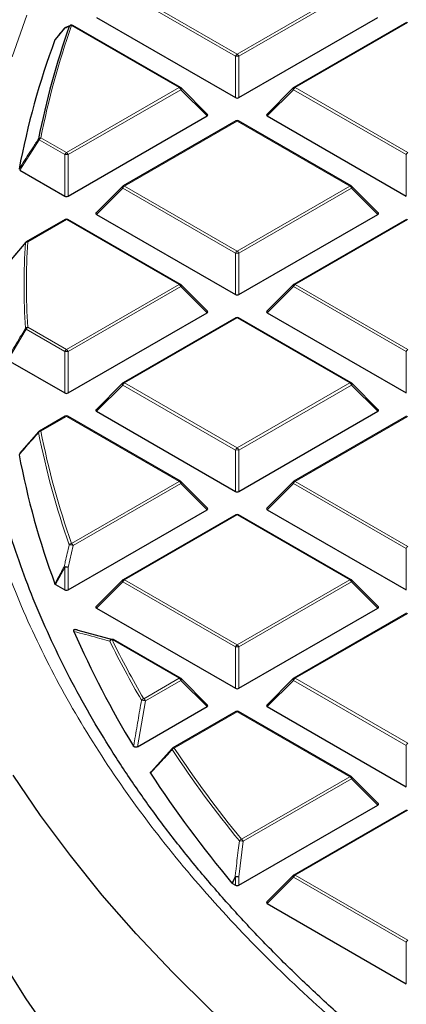
# Model space of a CAD drawing. Units: millimetres. Extents: x 0 to 420, y 0 to 297.
# Drawn here: x 267 to 274, y 190 to 209 of the extents above; entities that cross this region are included whole.
import ezdxf

# ---------------------------------------------------------------- set-up
doc = ezdxf.new("R2010")
doc.units = ezdxf.units.MM

msp = doc.modelspace()

# ---------------------------------------------------------------- linework, layer by layer
at = {"color": 8, "linetype": 'Continuous', "lineweight": 18}
for p, q in [((270.5229, 207.8736), (268.4224, 209.0863)), ((268.453, 209.1243), (270.5536, 207.9117)), ((270.5536, 207.9117), (272.6541, 209.1243)), ((272.6847, 209.0863), (270.5842, 207.8736)), ((269.4721, 207.2874), (267.4671, 208.4449)), ((273.7355, 208.5), (271.635, 207.2874)), ((270.5229, 207.1009), (270.5229, 207.8736)), ((270.5842, 207.8736), (270.5842, 207.1009)), ((267.3716, 206.0748), (269.4721, 207.2874)), ((269.5027, 207.2493), (267.4022, 206.0367)), ((269.9926, 206.7594), (269.5027, 207.2493)), ((271.6044, 207.2493), (271.1145, 206.7594)), ((273.7049, 206.0367), (271.6044, 207.2493)), ((271.635, 207.2874), (273.7355, 206.0748)), ((270.5536, 206.6631), (268.453, 205.4505)), ((272.6541, 205.4505), (270.5536, 206.6631)), ((266.8641, 206.312), (266.5014, 205.7487)), ((267.341, 206.0367), (266.8641, 206.312)), ((266.8947, 206.3501), (267.3716, 206.0748)), ((267.341, 205.264), (267.341, 206.0367)), ((267.4022, 206.0367), (267.4022, 205.264)), ((273.7049, 205.264), (273.7049, 206.0367)), ((268.4224, 205.4124), (267.9325, 204.9225)), ((270.5229, 204.1998), (268.4224, 205.4124)), ((268.453, 205.4505), (270.5536, 204.2379)), ((270.5536, 204.2379), (272.6541, 205.4505)), ((272.6847, 205.4124), (270.5842, 204.1998)), ((273.1746, 204.9225), (272.6847, 205.4124)), ((267.3716, 204.8262), (266.6496, 204.4094)), ((269.4721, 203.6136), (267.3716, 204.8262)), ((273.7355, 204.8262), (271.635, 203.6136)), ((270.5229, 203.4271), (270.5229, 204.1998)), ((270.5842, 204.1998), (270.5842, 203.4271)), ((267.3716, 202.401), (269.4721, 203.6136)), ((269.5027, 203.5755), (267.4022, 202.3629)), ((269.9926, 203.0856), (269.5027, 203.5755)), ((271.6044, 203.5755), (271.1145, 203.0856)), ((273.7049, 202.3629), (271.6044, 203.5755)), ((271.635, 203.6136), (273.7355, 202.401)), ((270.5536, 202.9893), (268.453, 201.7767)), ((272.6541, 201.7767), (270.5536, 202.9893)), ((266.619, 202.7797), (266.2775, 202.2041)), ((267.341, 202.3629), (266.619, 202.7797)), ((266.6496, 202.8178), (267.3716, 202.401)), ((267.341, 201.5902), (267.341, 202.3629)), ((267.4022, 202.3629), (267.4022, 201.5902)), ((273.7049, 201.5902), (273.7049, 202.3629)), ((268.4224, 201.7386), (267.9325, 201.2487)), ((270.5229, 200.526), (268.4224, 201.7386)), ((268.453, 201.7767), (270.5536, 200.5641)), ((270.5536, 200.5641), (272.6541, 201.7767)), ((272.6847, 201.7386), (270.5842, 200.526)), ((273.1746, 201.2487), (272.6847, 201.7386)), ((267.3716, 201.1523), (266.8947, 200.8771)), ((269.4721, 199.9397), (267.3716, 201.1523)), ((273.7355, 201.1523), (271.635, 199.9397)), ((270.5229, 199.7532), (270.5229, 200.526)), ((270.5842, 200.526), (270.5842, 199.7532)), ((267.4671, 198.7823), (269.4721, 199.9397)), ((269.5027, 199.9017), (267.4977, 198.7442)), ((269.9926, 199.4117), (269.5027, 199.9017)), ((271.6044, 199.9017), (271.1145, 199.4117)), ((273.7049, 198.6891), (271.6044, 199.9017)), ((271.635, 199.9397), (273.7355, 198.7271)), ((270.5536, 199.3154), (268.453, 198.1028)), ((272.6541, 198.1028), (270.5536, 199.3154)), ((267.4977, 198.7442), (267.4022, 198.3367)), ((273.7049, 197.9163), (273.7049, 198.6891)), ((267.341, 198.3367), (267.1681, 198.0161)), ((267.341, 197.9163), (267.341, 198.3367)), ((267.4022, 198.3367), (267.4022, 197.9163)), ((268.4224, 198.0647), (267.9325, 197.5748)), ((270.5229, 196.8521), (268.4224, 198.0647)), ((268.453, 198.1028), (270.5536, 196.8902)), ((270.5536, 196.8902), (272.6541, 198.1028)), ((272.6847, 198.0647), (270.5842, 196.8521)), ((273.1746, 197.5748), (272.6847, 198.0647)), ((273.7355, 197.4785), (271.635, 196.2659)), ((269.4721, 196.2659), (268.2212, 196.988)), ((270.5229, 196.0794), (270.5229, 196.8521)), ((270.5842, 196.8521), (270.5842, 196.0794)), ((268.812, 195.8848), (269.4721, 196.2659)), ((269.5027, 196.2278), (268.8426, 195.8467)), ((269.9926, 195.7379), (269.5027, 196.2278)), ((271.6044, 196.2278), (271.1145, 195.7379)), ((273.7049, 195.0152), (271.6044, 196.2278)), ((271.635, 196.2659), (273.7355, 195.0533)), ((268.8426, 195.8467), (268.6949, 194.9887)), ((270.5536, 195.6416), (269.382, 194.9652)), ((272.6541, 194.429), (270.5536, 195.6416)), ((273.7049, 194.2425), (273.7049, 195.0152)), ((270.6346, 193.2632), (272.6541, 194.429)), ((272.6847, 194.3909), (270.6653, 193.2251)), ((273.1746, 193.901), (272.6847, 194.3909)), ((273.7355, 193.8047), (271.635, 192.5921)), ((270.6653, 193.2251), (270.5842, 192.5633)), ((270.5229, 192.5633), (270.4645, 192.4393)), ((270.5229, 192.4056), (270.5229, 192.5633)), ((270.5842, 192.5633), (270.5842, 192.4056)), ((271.6044, 192.554), (271.1145, 192.0641)), ((273.7049, 191.3414), (271.6044, 192.554)), ((271.635, 192.5921), (273.7355, 191.3795)), ((273.7049, 190.5686), (273.7049, 191.3414))]:
    msp.add_line(p, q, dxfattribs=at)
at = {"color": 7, "linetype": 'Continuous', "lineweight": 25}
for p, q in [((267.9325, 208.5963), (270.5229, 207.1009)), ((270.5842, 207.1009), (273.1746, 208.5963)), ((267.3329, 208.3964), (267.1598, 208.1836)), ((267.4502, 208.4489), (267.353, 208.4102)), ((267.4484, 208.4505), (267.4493, 208.4508)), ((269.4971, 207.2899), (267.492, 208.4474)), ((273.7105, 208.5025), (271.61, 207.2899)), ((267.1564, 208.1779), (267.1601, 208.1833)), ((270.0005, 206.7889), (269.5075, 207.2819)), ((271.5997, 207.2819), (271.1066, 206.7889)), ((267.4022, 205.264), (269.9926, 206.7594)), ((271.1145, 206.7594), (273.7049, 205.264)), ((270.5286, 206.6656), (268.4281, 205.453)), ((272.6791, 205.453), (270.5786, 206.6656)), ((266.5014, 205.7487), (267.341, 205.264)), ((268.4177, 205.445), (267.9246, 204.9519)), ((273.1825, 204.9519), (272.6894, 205.445)), ((267.9325, 204.9225), (270.5229, 203.4271)), ((270.5842, 203.4271), (273.1746, 204.9225)), ((267.3466, 204.8287), (266.6246, 204.4119)), ((269.4971, 203.6161), (267.3966, 204.8287)), ((273.7105, 204.8287), (271.61, 203.6161)), ((266.2775, 204.0024), (266.619, 204.4067)), ((270.0005, 203.115), (269.5075, 203.6081)), ((271.5997, 203.6081), (271.1066, 203.115)), ((267.4022, 201.5902), (269.9926, 203.0856)), ((271.1145, 203.0856), (273.7049, 201.5902)), ((270.5286, 202.9917), (268.4281, 201.7791)), ((272.6791, 201.7791), (270.5786, 202.9917)), ((266.2775, 202.2041), (267.341, 201.5902)), ((268.4177, 201.7712), (267.9246, 201.2781)), ((273.1825, 201.2781), (272.6894, 201.7712)), ((267.9325, 201.2487), (270.5229, 199.7532)), ((270.5842, 199.7532), (273.1746, 201.2487)), ((267.3466, 201.1548), (266.8697, 200.8795)), ((269.4971, 199.9422), (267.3966, 201.1548)), ((273.7105, 201.1548), (271.61, 199.9422)), ((266.5014, 200.4578), (266.8641, 200.8743)), ((270.0005, 199.4412), (269.5075, 199.9343)), ((271.5997, 199.9343), (271.1066, 199.4412)), ((267.4022, 197.9163), (269.9926, 199.4117)), ((271.1145, 199.4117), (273.7049, 197.9163)), ((270.5286, 199.3179), (268.4281, 198.1053)), ((272.6791, 198.1053), (270.5786, 199.3179)), ((268.4177, 198.0974), (267.9246, 197.6043)), ((273.1825, 197.6043), (272.6894, 198.0974)), ((267.1681, 198.0161), (267.341, 197.9163)), ((267.9325, 197.5748), (270.5229, 196.0794)), ((270.5842, 196.0794), (273.1746, 197.5748)), ((273.7105, 197.481), (271.61, 196.2684)), ((267.5846, 197.1634), (268.229, 196.9914)), ((269.4971, 196.2684), (268.2462, 196.9905)), ((270.0005, 195.7674), (269.5075, 196.2604)), ((271.5997, 196.2604), (271.1066, 195.7674)), ((268.6949, 194.9887), (269.9926, 195.7379)), ((271.1145, 195.7379), (273.7049, 194.2425)), ((270.5286, 195.6441), (269.357, 194.9677)), ((272.6791, 194.4315), (270.5786, 195.6441)), ((268.9483, 194.5227), (269.3513, 194.9625)), ((273.1825, 193.9304), (272.6894, 194.4235)), ((270.5842, 192.4056), (273.1746, 193.901)), ((273.7105, 193.8072), (271.61, 192.5946)), ((271.5997, 192.5866), (271.1066, 192.0935)), ((270.4645, 192.4393), (270.4561, 192.4462)), ((270.4645, 192.4393), (270.5229, 192.4056)), ((271.1145, 192.0641), (273.7049, 190.5686))]:
    msp.add_line(p, q, dxfattribs=at)
at = {"color": 8, "linetype": 'Continuous', "lineweight": 18, "flags": 128}
for points in [[(266.3637, 207.8614), (266.6352, 208.6391)], [(269.5075, 207.2819), (269.5087, 207.2804), (269.5103, 207.2768), (269.5108, 207.2724), (269.5103, 207.2673), (269.5087, 207.2617), (269.5062, 207.2556), (269.5027, 207.2493)], [(271.6044, 207.2493), (271.6009, 207.2556), (271.5984, 207.2617), (271.5968, 207.2673), (271.5963, 207.2724), (271.5968, 207.2768), (271.5984, 207.2804), (271.5997, 207.2819)], [(268.4224, 205.4124), (268.419, 205.4187), (268.4164, 205.4248), (268.4148, 205.4304), (268.4143, 205.4355), (268.4148, 205.4399), (268.4164, 205.4434), (268.4177, 205.445)], [(272.6894, 205.445), (272.6907, 205.4434), (272.6923, 205.4399), (272.6928, 205.4355), (272.6923, 205.4304), (272.6907, 205.4248), (272.6882, 205.4187), (272.6847, 205.4124)], [(269.5075, 203.6081), (269.5087, 203.6065), (269.5103, 203.603), (269.5108, 203.5986), (269.5103, 203.5935), (269.5087, 203.5878), (269.5062, 203.5818), (269.5027, 203.5755)], [(271.6044, 203.5755), (271.6009, 203.5818), (271.5984, 203.5878), (271.5968, 203.5935), (271.5963, 203.5986), (271.5968, 203.603), (271.5984, 203.6065), (271.5997, 203.6081)], [(268.4224, 201.7386), (268.419, 201.7449), (268.4164, 201.7509), (268.4148, 201.7566), (268.4143, 201.7617), (268.4148, 201.766), (268.4164, 201.7696), (268.4177, 201.7712)], [(272.6894, 201.7712), (272.6907, 201.7696), (272.6923, 201.766), (272.6928, 201.7617), (272.6923, 201.7566), (272.6907, 201.7509), (272.6882, 201.7449), (272.6847, 201.7386)], [(269.5075, 199.9343), (269.5087, 199.9327), (269.5103, 199.9291), (269.5108, 199.9247), (269.5103, 199.9197), (269.5087, 199.914), (269.5062, 199.908), (269.5027, 199.9017)], [(271.6044, 199.9017), (271.6009, 199.908), (271.5984, 199.914), (271.5968, 199.9197), (271.5963, 199.9247), (271.5968, 199.9291), (271.5984, 199.9327), (271.5997, 199.9343)], [(268.4224, 198.0647), (268.419, 198.071), (268.4164, 198.0771), (268.4148, 198.0827), (268.4143, 198.0878), (268.4148, 198.0922), (268.4164, 198.0958), (268.4177, 198.0974)], [(272.6894, 198.0974), (272.6907, 198.0958), (272.6923, 198.0922), (272.6928, 198.0878), (272.6923, 198.0827), (272.6907, 198.0771), (272.6882, 198.071), (272.6847, 198.0647)], [(269.5075, 196.2604), (269.5087, 196.2589), (269.5103, 196.2553), (269.5108, 196.2509), (269.5103, 196.2458), (269.5087, 196.2402), (269.5062, 196.2341), (269.5027, 196.2278)], [(271.6044, 196.2278), (271.6009, 196.2341), (271.5984, 196.2402), (271.5968, 196.2458), (271.5963, 196.2509), (271.5968, 196.2553), (271.5984, 196.2589), (271.5997, 196.2604)], [(272.6894, 194.4235), (272.6907, 194.4219), (272.6923, 194.4184), (272.6928, 194.414), (272.6923, 194.4089), (272.6907, 194.4033), (272.6882, 194.3972), (272.6847, 194.3909)], [(270.4561, 192.4462), (270.4973, 192.5335), (270.5146, 192.5701)], [(271.6044, 192.554), (271.6009, 192.5603), (271.5984, 192.5663), (271.5968, 192.572), (271.5963, 192.5771), (271.5968, 192.5815), (271.5984, 192.585), (271.5997, 192.5866)]]:
    msp.add_lwpolyline(points, dxfattribs=at)
at = {"color": 7, "linetype": 'Continuous', "lineweight": 25, "flags": 128}
for points in [[(287.1647, 180.6641), (285.9387, 181.0626), (284.7349, 181.4828), (283.5543, 181.9244), (282.398, 182.387), (281.2672, 182.8702), (280.163, 183.3734), (279.0864, 183.8962), (278.0386, 184.4381), (277.0204, 184.9985), (276.0329, 185.5769), (275.077, 186.1728), (274.1537, 186.7856), (273.2639, 187.4146), (272.4084, 188.0593), (271.588, 188.7191), (270.8036, 189.3933), (270.0559, 190.0812), (269.3455, 190.7822), (268.6733, 191.4956), (268.0399, 192.2208), (267.4458, 192.957), (266.8917, 193.7035), (266.3781, 194.4595)], [(267.1451, 189.5303), (266.624, 190.2857), (266.144, 191.05)]]:
    msp.add_lwpolyline(points, dxfattribs=at)
at = {"color": 7, "linetype": 'Continuous', "lineweight": 25}
for centre, radius, start, end in [((281.6643, 203.4121), 15.0978, 160.59001, 168.8467), ((267.3716, 208.3648), 0.05, 112.82414, 140.86431), ((267.4671, 208.4041), 0.05, 60.00269, 111.95026), ((281.4746, 202.9139), 15.2552, 159.81449, 169.21288), ((269.4721, 207.2466), 0.05, 44.99845, 60.00269), ((271.635, 207.2466), 0.05, 119.99731, 135.00155), ((270.5536, 206.6223), 0.05, 60.00269, 119.99731), ((268.453, 205.4097), 0.05, 119.99731, 135.00155), ((272.6541, 205.4097), 0.05, 44.99845, 60.00269), ((267.3716, 204.7854), 0.05, 60.00269, 119.99731), ((266.6496, 204.3686), 0.05, 119.99731, 139.79986), ((269.4721, 203.5728), 0.05, 44.99845, 60.00269), ((271.635, 203.5728), 0.05, 119.99731, 135.00155), ((270.5536, 202.9484), 0.05, 60.00269, 119.99731), ((268.453, 201.7358), 0.05, 119.99731, 135.00155), ((272.6541, 201.7358), 0.05, 44.99845, 60.00269), ((267.3716, 201.1115), 0.05, 60.00269, 119.99731), ((266.8947, 200.8362), 0.05, 119.99731, 138.93762), ((281.4746, 203.2926), 15.2552, 190.78712, 200.18551), ((269.4721, 199.8989), 0.05, 44.99845, 60.00269), ((271.635, 199.8989), 0.05, 119.99731, 135.00155), ((270.5536, 199.2746), 0.05, 60.00269, 119.99731), ((268.453, 198.062), 0.05, 119.99731, 135.00155), ((272.6541, 198.062), 0.05, 44.99845, 60.00269), ((283.8451, 204.2574), 17.8167, 203.54694, 211.31187), ((268.2212, 196.9472), 0.05, 60.00269, 74.37392), ((269.4721, 196.2251), 0.05, 44.99845, 60.00269), ((271.635, 196.2251), 0.05, 119.99731, 135.00155), ((270.5536, 195.6008), 0.05, 60.00269, 119.99731), ((269.382, 194.9244), 0.05, 119.99731, 137.47973), ((286.7201, 206.0737), 21.2186, 213.06753, 219.95943), ((272.6541, 194.3882), 0.05, 44.99845, 60.00269), ((271.635, 192.5512), 0.05, 119.99731, 135.00155)]:
    msp.add_arc(centre, radius, start, end, dxfattribs=at)
at = {"color": 8, "linetype": 'Continuous', "lineweight": 18}
for centre, radius, start, end in [((281.6921, 203.4327), 15.0823, 160.59001, 168.8467), ((267.3707, 208.367), 0.0476, 112.34112, 150.6811), ((267.3519, 208.3808), 0.0246, 140.60837, 157.29646), ((267.4662, 208.4064), 0.0476, 112.01566, 150.941), ((267.4595, 208.3997), 0.0458, 80.45761, 139.54135), ((267.4817, 208.4243), 0.0253, 65.84324, 125.46722), ((270.595, 207.8471), 0.0767, 122.63797, 159.77289), ((270.5536, 207.2406), 0.6338, 87.23102, 92.76898), ((270.5122, 207.8471), 0.0767, 20.22711, 57.36203), ((269.4868, 207.2668), 0.0253, 65.84324, 125.46722), ((269.4307, 207.2228), 0.0767, 20.22711, 57.36203), ((271.6764, 207.2228), 0.0767, 122.63797, 159.77289), ((271.6204, 207.2668), 0.0253, 54.53278, 114.15676), ((270.5389, 206.6425), 0.0253, 54.53278, 114.15676), ((270.5682, 206.6425), 0.0253, 65.84324, 125.46722), ((266.8895, 206.3014), 0.049, 83.91781, 140.57574), ((266.8872, 206.34), 0.0363, 191.94875, 230.44481), ((266.9361, 206.2855), 0.0767, 122.63797, 159.77289), ((267.413, 206.0102), 0.0767, 122.63797, 159.77289), ((267.3716, 205.4037), 0.6338, 87.23102, 92.76898), ((267.3302, 206.0102), 0.0767, 20.22711, 57.36203), ((273.7769, 206.0102), 0.0767, 122.63797, 159.77289), ((268.4944, 205.3859), 0.0767, 122.63797, 159.77289), ((268.4384, 205.4299), 0.0253, 54.53278, 114.15676), ((272.6687, 205.4299), 0.0253, 65.84324, 125.46722), ((272.6127, 205.3859), 0.0767, 20.22711, 57.36203), ((267.3569, 204.8056), 0.0253, 54.53278, 114.15676), ((267.3862, 204.8056), 0.0253, 65.84324, 125.46722), ((280.6407, 203.5932), 14.0569, 176.75119, 183.24881), ((266.6469, 204.3577), 0.0517, 87.03059, 141.68901), ((266.6294, 204.3859), 0.0234, 140.18829, 170.32622), ((266.635, 204.3888), 0.0253, 54.53278, 114.15676), ((280.6695, 203.6136), 14.0425, 176.75119, 183.24881), ((270.595, 204.1733), 0.0767, 122.63797, 159.77289), ((270.5536, 203.5667), 0.6338, 87.23102, 92.76898), ((270.5122, 204.1733), 0.0767, 20.22711, 57.36203), ((269.4868, 203.593), 0.0253, 65.84324, 125.46722), ((269.4307, 203.549), 0.0767, 20.22711, 57.36203), ((271.6764, 203.549), 0.0767, 122.63797, 159.77289), ((271.6204, 203.593), 0.0253, 54.53278, 114.15676), ((270.5389, 202.9687), 0.0253, 54.53278, 114.15676), ((270.5682, 202.9687), 0.0253, 65.84324, 125.46722), ((266.6492, 202.7639), 0.0539, 89.5563, 142.70804), ((266.6468, 202.8137), 0.0439, 203.02522, 230.78575), ((266.691, 202.7531), 0.0767, 122.63797, 159.77289), ((267.413, 202.3364), 0.0767, 122.63797, 159.77289), ((267.3716, 201.7298), 0.6338, 87.23102, 92.76898), ((267.3302, 202.3364), 0.0767, 20.22711, 57.36203), ((273.7769, 202.3364), 0.0767, 122.63797, 159.77289), ((268.4944, 201.712), 0.0767, 122.63797, 159.77289), ((268.4384, 201.7561), 0.0253, 54.53278, 114.15676), ((272.6687, 201.7561), 0.0253, 65.84324, 125.46722), ((272.6127, 201.712), 0.0767, 20.22711, 57.36203), ((267.3569, 201.1318), 0.0253, 54.53278, 114.15676), ((267.3862, 201.1318), 0.0253, 65.84324, 125.46722), ((266.8973, 200.8208), 0.0563, 92.64622, 144.07823), ((266.8746, 200.8544), 0.0229, 140.12607, 181.3558), ((281.6643, 203.7743), 15.0978, 191.1533, 199.40999), ((266.88, 200.8565), 0.0253, 54.53278, 114.15676), ((281.6921, 203.7945), 15.0823, 191.1533, 199.40999), ((270.595, 200.4994), 0.0767, 122.63797, 159.77289), ((270.5536, 199.8929), 0.6338, 87.23102, 92.76898), ((270.5122, 200.4994), 0.0767, 20.22711, 57.36203), ((269.4868, 199.9192), 0.0253, 65.84324, 125.46722), ((269.4307, 199.8751), 0.0767, 20.22711, 57.36203), ((271.6764, 199.8751), 0.0767, 122.63797, 159.77289), ((271.6204, 199.9192), 0.0253, 54.53278, 114.15676), ((270.5389, 199.2949), 0.0253, 54.53278, 114.15676), ((270.5682, 199.2949), 0.0253, 65.84324, 125.46722), ((267.4733, 198.7237), 0.0589, 96.04895, 145.71758), ((267.4257, 198.7176), 0.0767, 20.22711, 57.36203), ((267.4356, 198.6038), 0.1534, 66.14783, 94.11695), ((273.7769, 198.6625), 0.0767, 122.63797, 159.77289), ((267.3402, 198.1942), 0.1554, 66.46944, 94.03834), ((267.3755, 198.3809), 0.0561, 214.34293, 231.98093), ((267.3716, 197.7037), 0.6338, 87.23102, 92.76898), ((268.4944, 198.0382), 0.0767, 122.63797, 159.77289), ((268.4384, 198.0823), 0.0253, 54.53278, 114.15676), ((272.6687, 198.0823), 0.0253, 65.84324, 125.46722), ((272.6127, 198.0382), 0.0767, 20.22711, 57.36203), ((268.2244, 196.9505), 0.046, 77.11686, 167.03618), ((268.2309, 196.9278), 0.061, 99.0694, 147.26055), ((284.2316, 204.8454), 17.8839, 206.15975, 210.17385), ((268.2359, 196.9674), 0.0253, 65.84324, 125.46722), ((284.2568, 204.8645), 17.8656, 206.15975, 210.17385), ((270.595, 196.8256), 0.0767, 122.63797, 159.77289), ((270.5536, 196.2191), 0.6338, 87.23102, 92.76898), ((270.5122, 196.8256), 0.0767, 20.22711, 57.36203), ((269.4868, 196.2453), 0.0253, 65.84324, 125.46722), ((269.4307, 196.2013), 0.0767, 20.22711, 57.36203), ((271.6764, 196.2013), 0.0767, 122.63797, 159.77289), ((271.6204, 196.2453), 0.0253, 54.53278, 114.15676), ((268.8238, 195.8237), 0.0622, 100.99728, 148.27687), ((268.781, 195.6621), 0.1946, 71.55851, 92.98214), ((268.7706, 195.8202), 0.0767, 20.22711, 57.36203), ((270.5389, 195.621), 0.0253, 54.53278, 114.15676), ((270.5682, 195.621), 0.0253, 65.84324, 125.46722), ((269.3638, 194.9437), 0.0237, 142.32703, 199.22655), ((269.3958, 194.9035), 0.0633, 102.65685, 149.16581), ((286.8359, 206.4984), 20.9701, 213.46151, 219.24407), ((269.3673, 194.9447), 0.0253, 54.53278, 114.15676), ((286.8584, 206.5158), 20.9486, 213.46151, 219.24407), ((273.7769, 194.9887), 0.0767, 122.63797, 159.77289), ((272.6687, 194.4084), 0.0253, 65.84324, 125.46722), ((272.6127, 194.3644), 0.0767, 20.22711, 57.36203), ((270.6525, 193.2004), 0.0653, 105.88626, 150.91859), ((270.6058, 192.9846), 0.2478, 76.10746, 92.38564), ((270.5933, 193.1986), 0.0767, 20.22711, 57.36203), ((270.5249, 192.3176), 0.2528, 76.44856, 92.35613), ((270.5688, 192.6282), 0.0794, 226.9719, 234.77886), ((270.5536, 191.9303), 0.6338, 87.23102, 92.76898), ((271.6764, 192.5275), 0.0767, 122.63797, 159.77289), ((271.6204, 192.5715), 0.0253, 54.53278, 114.15676), ((273.7769, 191.3149), 0.0767, 122.63797, 159.77289)]:
    msp.add_arc(centre, radius, start, end, dxfattribs=at)
at = {"color": 7, "linetype": 'Continuous', "lineweight": 25}
for centre, major_axis, ratio, start_param, end_param in [((270.5536, 207.1304), (0.05, 0), 0.7452752, 4.0533309, 5.371447), ((269.9416, 206.7771), (0.0645, 0), 0.4471651, 5.6241273, 6.9422433), ((271.1655, 206.7771), (0.0645, 0), 0.4471651, 2.4825346, 3.8006507), ((267.3716, 205.2935), (0.05, 0), 0.7452752, 4.0533309, 5.371447), ((267.9836, 204.9402), (0.0645, 0), 0.4471651, 2.4825346, 3.8006507), ((273.1236, 204.9402), (0.0645, 0), 0.4471651, 5.6241273, 6.9422433), ((270.5536, 203.4565), (0.05, 0), 0.7452752, 4.0533309, 5.371447), ((269.9416, 203.1032), (0.0645, 0), 0.4471651, 5.6241273, 6.9422433), ((271.1655, 203.1032), (0.0645, 0), 0.4471651, 2.4825346, 3.8006507), ((267.3716, 201.6196), (0.05, 0), 0.7452752, 4.0533309, 5.371447), ((267.9836, 201.2663), (0.0645, 0), 0.4471651, 2.4825346, 3.8006507), ((273.1236, 201.2663), (0.0645, 0), 0.4471651, 5.6241273, 6.9422433), ((270.5536, 199.7827), (0.05, 0), 0.7452752, 4.0533309, 5.371447), ((269.9416, 199.4294), (0.0645, 0), 0.4471651, 5.6241273, 6.9422433), ((271.1655, 199.4294), (0.0645, 0), 0.4471651, 2.4825346, 3.8006507), ((267.3716, 197.9458), (0.05, 0), 0.7452752, 4.0533309, 5.371447), ((267.9836, 197.5925), (0.0645, 0), 0.4471651, 2.4825346, 3.8006507), ((273.1236, 197.5925), (0.0645, 0), 0.4471651, 5.6241273, 6.9422433), ((270.5536, 196.1089), (0.05, 0), 0.7452752, 4.0533309, 5.371447), ((269.9416, 195.7556), (0.0645, 0), 0.4471651, 5.6241273, 6.9422433), ((271.1655, 195.7556), (0.0645, 0), 0.4471651, 2.4825346, 3.8006507), ((273.1236, 193.9187), (0.0645, 0), 0.4471651, 5.6241273, 6.9422433), ((270.5536, 192.435), (0.05, 0), 0.7452752, 4.0533309, 5.371447), ((271.1655, 192.0817), (0.0645, 0), 0.4471651, 2.4825346, 3.8006507)]:
    msp.add_ellipse(centre, major_axis=major_axis, ratio=ratio, start_param=start_param, end_param=end_param, dxfattribs=at)
for points, knots in [([(282.3103, 237.0412), (282.0133, 236.9812), (281.1522, 236.8075), (279.7372, 236.5033), (278.0706, 236.1219), (276.4189, 235.719), (274.7829, 235.295), (273.1632, 234.8502), (271.5608, 234.3846), (269.9763, 233.8987), (268.4106, 233.3924), (266.8643, 232.8662), (265.3383, 232.3203), (263.8333, 231.7548), (262.35, 231.1701), (260.8892, 230.5665), (259.4514, 229.9441), (258.0376, 229.3034), (256.6483, 228.6445), (255.2841, 227.9679), (253.9459, 227.2738), (252.6342, 226.5625), (251.3497, 225.8344), (250.0931, 225.0898), (248.8648, 224.329), (247.6656, 223.5525), (246.4961, 222.7605), (245.3568, 221.9535), (244.2483, 221.1319), (243.1712, 220.2959), (242.1259, 219.4461), (241.1131, 218.5828), (240.1333, 217.7065), (239.1869, 216.8176), (238.2745, 215.9164), (237.3965, 215.0035), (236.5533, 214.0794), (235.7455, 213.1444), (234.9733, 212.199), (234.2373, 211.2438), (233.5378, 210.2792), (232.8751, 209.3057), (232.2496, 208.3239), (231.6616, 207.3342), (231.1114, 206.3371), (230.5993, 205.3333), (230.1255, 204.3231), (229.6902, 203.3072), (229.2937, 202.2861), (228.936, 201.2602), (228.6173, 200.2302), (228.3379, 199.1965), (228.0976, 198.1596), (227.8969, 197.1201), (227.7344, 196.0785), (227.6163, 195.0352), (227.5515, 194.3374), (227.5371, 193.9875), (227.5371, 193.9859)], [0, 0, 0, 0, 0.00967333, 0.02803686, 0.04640142, 0.06476691, 0.08313338, 0.10150086, 0.11986941, 0.13823906, 0.15660984, 0.17498179, 0.19335493, 0.21172927, 0.23010484, 0.24848163, 0.26685964, 0.28523884, 0.30361921, 0.32200071, 0.34038327, 0.35876682, 0.37715124, 0.39553643, 0.41392223, 0.43230846, 0.45069491, 0.46908125, 0.48746718, 0.50585236, 0.5242364, 0.54261888, 0.56099931, 0.57937717, 0.59775187, 0.61612278, 0.63448922, 0.65285048, 0.67120578, 0.68955435, 0.70789539, 0.72622809, 0.74455166, 0.76286537, 0.78116852, 0.7994605, 0.81774082, 0.83600912, 0.8542652, 0.87250906, 0.89074089, 0.9089611, 0.92717036, 0.94536952, 0.96355969, 0.98174218, 0.99991847, 1, 1, 1, 1]), ([(308.7373, 178.5902), (308.3022, 178.5923), (307.6869, 178.5952), (306.7737, 178.6149), (305.9856, 178.6389), (305.0455, 178.6792), (304.0576, 178.7344), (303.0234, 178.8065), (301.9576, 178.8962), (300.8693, 179.004), (299.7651, 179.1304), (298.6503, 179.2757), (297.5293, 179.4401), (296.4053, 179.6235), (295.2815, 179.8262), (294.1602, 180.0479), (293.0437, 180.2887), (291.934, 180.5484), (290.8329, 180.827), (289.7419, 181.1241), (288.6627, 181.4397), (287.5966, 181.7734), (286.5449, 182.125), (285.509, 182.4942), (284.49, 182.8808), (283.489, 183.2843), (282.507, 183.7046), (281.5452, 184.1411), (280.6045, 184.5936), (279.6859, 185.0617), (278.7901, 185.5449), (277.9181, 186.0429), (277.0706, 186.5552), (276.2485, 187.0815), (275.4525, 187.6212), (274.6832, 188.1741), (273.9414, 188.7396), (273.2277, 189.3173), (272.5427, 189.9067), (271.887, 190.5075), (271.261, 191.1192), (270.6654, 191.7414), (270.1007, 192.3737), (269.5673, 193.0157), (269.0656, 193.6669), (268.5963, 194.3271), (268.1596, 194.9958), (267.756, 195.6728), (267.386, 196.3576), (267.05, 197.05), (266.7489, 197.7496), (266.4816, 198.4561), (266.2538, 199.1693), (266.1103, 199.6685), (266.0536, 199.9303), (266.049, 199.9516)], [0, 0, 0, 0, 0.02108898, 0.0298162, 0.04428295, 0.0593337, 0.0754981, 0.09238036, 0.10982009, 0.12768933, 0.14589714, 0.16437618, 0.18307566, 0.20195654, 0.22098827, 0.24014659, 0.25941196, 0.27876844, 0.29820289, 0.3177044, 0.3372638, 0.35687335, 0.37652649, 0.39621762, 0.41594196, 0.43569545, 0.45547459, 0.47527647, 0.49509861, 0.51493899, 0.53479599, 0.55466838, 0.57455527, 0.59445617, 0.61437094, 0.63429975, 0.65424312, 0.67420202, 0.69417785, 0.71417241, 0.73418795, 0.7542272, 0.77429336, 0.79439014, 0.81452175, 0.83469287, 0.85490869, 0.8751748, 0.89549717, 0.91588205, 0.93633583, 0.9568649, 0.97747545, 0.99817326, 1, 1, 1, 1]), ([(267.1681, 198.0161), (267.1649, 198.0183), (267.1595, 198.022), (267.1573, 198.0267), (267.1564, 198.0286)], [0, 0, 0, 0, 0.5839322, 1, 1, 1, 1]), ([(267.5119, 197.1396), (267.5097, 197.1459), (267.5066, 197.1548), (267.5083, 197.1666), (267.5122, 197.1732), (267.5187, 197.1775), (267.5255, 197.1796), (267.5343, 197.1804), (267.5474, 197.179), (267.5656, 197.1735), (267.5776, 197.1671), (267.5846, 197.1634)], [0, 0, 0, 0, 0.2304097, 0.3261493, 0.4227784, 0.4761398, 0.5297763, 0.5793565, 0.6592181, 0.8033789, 1, 1, 1, 1]), ([(268.6949, 194.9887), (268.6902, 194.9864), (268.682, 194.9823), (268.6671, 194.9794), (268.6536, 194.9797), (268.642, 194.9827), (268.6316, 194.9882), (268.6261, 194.9938), (268.6237, 194.9976), (268.6234, 194.9981)], [0, 0, 0, 0, 0.202666, 0.3549666, 0.5083828, 0.6386438, 0.7684389, 0.9680988, 1, 1, 1, 1]), ([(268.9383, 194.4963), (268.937, 194.499), (268.9344, 194.5044), (268.9368, 194.5128), (268.9422, 194.5189), (268.9468, 194.5218), (268.9483, 194.5227)], [0, 0, 0, 0, 0.29400113, 0.58879215, 0.87069343, 1, 1, 1, 1])]:
    msp.add_open_spline(points, degree=3, knots=knots, dxfattribs=at)
at = {"color": 8, "linetype": 'Continuous', "lineweight": 18}
for points, knots in [([(278.1372, 185.7933), (277.5718, 186.1275), (276.433, 186.8005), (274.8422, 187.8854), (273.3346, 189.0315), (271.9299, 190.2408), (270.6351, 191.5088), (269.4612, 192.8308), (268.4178, 194.201), (267.5135, 195.6116), (266.7549, 197.0561), (266.1472, 198.527), (265.6941, 200.0164), (265.3975, 201.5161), (265.258, 203.0181), (265.2741, 204.5148), (265.4429, 205.9972), (265.7598, 207.4577), (266.2186, 208.8893), (266.8127, 210.2871), (267.5345, 211.6457), (268.3798, 212.9668), (269.3516, 214.2585), (270.4574, 215.5281), (271.7025, 216.7751), (273.0859, 217.9924), (274.6064, 219.174), (276.26, 220.3122), (278.0411, 221.3999), (279.941, 222.4292), (281.9515, 223.3942), (284.0629, 224.2892), (286.2638, 225.1092), (288.542, 225.8499), (290.8849, 226.508), (293.2799, 227.0813), (295.7114, 227.5678), (298.1655, 227.9669), (300.6287, 228.2797), (303.0906, 228.5059), (305.5394, 228.6546), (307.1682, 228.6862), (307.9769, 228.7019)], [0, 0, 0, 0, 0.0238324, 0.0480017, 0.0724819, 0.0972451, 0.1222617, 0.1475572, 0.173015, 0.1985993, 0.2242734, 0.25, 0.2757262, 0.3014001, 0.3269844, 0.3524424, 0.3777383, 0.4027545, 0.4275175, 0.4519977, 0.4761672, 0.5, 0.5238323, 0.5480017, 0.5724819, 0.5972451, 0.6222617, 0.6475572, 0.673015, 0.6985993, 0.7242734, 0.75, 0.7757262, 0.8014001, 0.8269844, 0.8524424, 0.8777383, 0.9027545, 0.9275175, 0.9519977, 0.9761674, 1, 1, 1, 1]), ([(267.3292, 208.3903), (267.3141, 208.3717), (267.2565, 208.3009), (267.1988, 208.2301), (267.1564, 208.1779)], [0, 0, 0, 0, 0.2624158, 1, 1, 1, 1]), ([(267.4246, 208.4295), (267.4172, 208.4265), (267.3852, 208.4136), (267.3535, 208.4004), (267.3292, 208.3903)], [0, 0, 0, 0, 0.2320022, 1, 1, 1, 1]), ([(266.489, 205.7691), (266.5059, 205.7954), (266.5907, 205.9273), (266.7116, 206.1151), (266.8156, 206.2765), (266.8517, 206.3325)], [0, 0, 0, 0, 0.1403325, 0.7016623, 1, 1, 1, 1]), ([(266.6063, 204.3898), (266.5902, 204.3707), (266.5096, 204.2753), (266.3957, 204.1406), (266.298, 204.025), (266.2648, 203.9856)], [0, 0, 0, 0, 0.1416073, 0.7080364, 1, 1, 1, 1]), ([(266.2648, 202.2209), (266.2809, 202.2481), (266.3615, 202.384), (266.4753, 202.5759), (266.5731, 202.7405), (266.6063, 202.7965)], [0, 0, 0, 0, 0.1416073, 0.7080364, 1, 1, 1, 1]), ([(266.8517, 200.8538), (266.8347, 200.8343), (266.7498, 200.7369), (266.6289, 200.5981), (266.525, 200.4788), (266.489, 200.4374)], [0, 0, 0, 0, 0.14033246, 0.70166231, 1, 1, 1, 1]), ([(267.3292, 198.3493), (267.3365, 198.3808), (267.3681, 198.5168), (267.4001, 198.6526), (267.4246, 198.7569)], [0, 0, 0, 0, 0.2320022, 1, 1, 1, 1]), ([(267.1564, 198.0286), (267.1715, 198.0567), (267.2291, 198.1636), (267.2867, 198.2704), (267.3292, 198.3493)], [0, 0, 0, 0, 0.2624158, 1, 1, 1, 1]), ([(268.1796, 196.9608), (268.1641, 196.9651), (268.0869, 196.9867), (267.8618, 197.0488), (267.6569, 197.102), (267.5119, 197.1396)], [0, 0, 0, 0, 0.06823283, 0.34116572, 1, 1, 1, 1]), ([(268.6234, 194.9981), (268.6288, 195.0304), (268.6561, 195.1916), (268.705, 195.4778), (268.7491, 195.7315), (268.7709, 195.8565)], [0, 0, 0, 0, 0.11258127, 0.5629069, 1, 1, 1, 1]), ([(269.3415, 194.9359), (269.323, 194.9158), (269.2307, 194.8151), (269.0962, 194.6685), (268.9804, 194.5422), (268.9383, 194.4963)], [0, 0, 0, 0, 0.13734635, 0.68673181, 1, 1, 1, 1]), ([(270.5146, 192.5701), (270.5185, 192.6028), (270.5382, 192.7661), (270.5651, 192.9868), (270.5884, 193.1748), (270.5955, 193.2321)], [0, 0, 0, 0, 0.1479738, 0.7398695, 1, 1, 1, 1])]:
    msp.add_open_spline(points, degree=3, knots=knots, dxfattribs=at)

doc.saveas('drawing.dxf')
